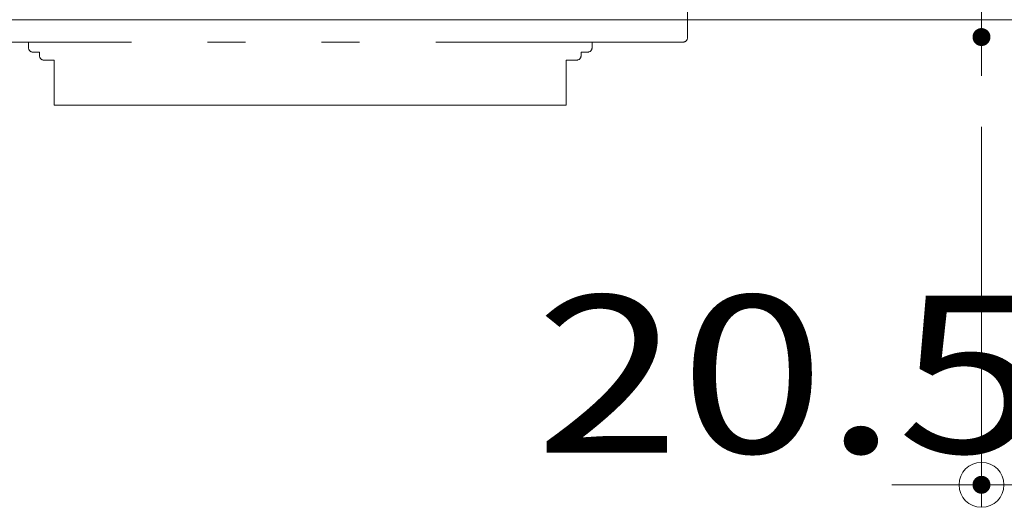
# Model space of a CAD drawing. Units: millimetres. Extents: x -2001 to 2079, y -1385 to 1385.
# Drawn here: x -1113 to -894, y 1067 to 1176 of the extents above; entities that cross this region are included whole.
import ezdxf

# ---------------------------------------------------------------- set-up
doc = ezdxf.new("R2010")
doc.units = ezdxf.units.MM
doc.header["$LTSCALE"] = 10
doc.linetypes.add('JWW_CENTER2', pattern=[13.546667, 11.006667, -0.846667, 0.846667, -0.846667])
doc.linetypes.add('JWW_PHANTOMX2', pattern=[27.093333, 20.32, -1.693333, 0.846667, -1.693333, 0.846667, -1.693333])
for name, color, linetype in [('06仕上投影', 7, 'Continuous'), ('CENTER', 7, 'Continuous'), ('PARTS_SIN', 7, 'Continuous'), ('一般寸法', 7, 'Continuous')]:
    doc.layers.add(name, color=color, linetype=linetype)
doc.styles.add('ＭＳ ゴシック', font='txt', dxfattribs={"height": 1})

# ---------------------------------------------------------------- blocks, each defined once
blk = doc.blocks.new('_ORIGIN_0-2_')
at = {"layer": '一般寸法', "color": 1, "linetype": 'Continuous', "lineweight": 5}
blk.add_line((0, 0), (-1, 0), dxfattribs=at)
blk.add_circle((0, 0), 0.5, dxfattribs=at)

msp = doc.modelspace()

# ---------------------------------------------------------------- linework, layer by layer
at = {"layer": '06仕上投影', "color": 4, "linetype": 'Continuous', "lineweight": 5}
for p, q in [((-948.43, 1175.85), (-1498.43, 1175.85)), ((-878.43, 1175.85), (-948.43, 1175.85))]:
    msp.add_line(p, q, dxfattribs=at)
at = {"layer": 'CENTER', "color": 1, "linetype": 'JWW_PHANTOMX2', "lineweight": 5}
for p, q in [((-964.4, 1171.85), (-964.4, 1280.85)), ((-1291.4, 1170.85), (-965.4, 1170.85)), ((-1111.15, 1170.85), (-1111.15, 1169.63)), ((-985.65, 1169.63), (-985.65, 1170.85)), ((-1110.15, 1168.63), (-1108.7, 1168.63)), ((-1108.7, 1168.63), (-1108.7, 1167.85)), ((-1107.7, 1166.85), (-1105.4, 1166.85)), ((-1105.4, 1156.85), (-1105.4, 1166.85)), ((-991.4, 1166.85), (-989.1, 1166.85)), ((-991.4, 1156.85), (-991.4, 1166.85)), ((-988.1, 1168.63), (-986.65, 1168.63)), ((-988.1, 1168.63), (-988.1, 1167.85)), ((-991.4, 1156.85), (-1105.4, 1156.85))]:
    msp.add_line(p, q, dxfattribs=at)
for centre, start, end in [((-965.4, 1171.85), 270, 0), ((-1110.15, 1169.63), 180, 270), ((-986.65, 1169.63), 270, 0), ((-1107.7, 1167.85), 180, 270), ((-989.1, 1167.85), 270, 0)]:
    msp.add_arc(centre, 1, start, end, dxfattribs=at)
at = {"layer": 'DEFPOINTS', "color": 7, "linetype": 'Continuous', "lineweight": 5, "const_width": 2}
for points in [[(-897.93, 1171.99, 0.414214), (-898.93, 1172.99, 0.414214), (-899.93, 1171.99, 0.414214), (-898.93, 1170.99, 0.414214)], [(-897.93, 1072.37, 0.414214), (-898.93, 1073.37, 0.414214), (-899.93, 1072.37, 0.414214), (-898.93, 1071.37, 0.414214)]]:
    msp.add_lwpolyline(points, format="xyb", close=True, dxfattribs=at)
at = {"layer": 'PARTS_SIN', "color": 1, "linetype": 'JWW_CENTER2', "lineweight": 5}
msp.add_line((-898.93, 1163.35), (-898.93, 1293.35), dxfattribs=at)
at = {"layer": '一般寸法', "color": 1, "linetype": 'Continuous', "lineweight": 5}
for p, q in [((-898.93, 1151.99), (-898.93, 1067.37)), ((-908.93, 1072.37), (-918.93, 1072.37)), ((-878.43, 1072.37), (-898.93, 1072.37))]:
    msp.add_line(p, q, dxfattribs=at)

# ---------------------------------------------------------------- block references
at = {"layer": '一般寸法', "color": 1, "linetype": 'Continuous', "lineweight": 5, "xscale": 10, "yscale": 10}
msp.add_blockref('_ORIGIN_0-2_', (-898.93, 1072.37), dxfattribs=at)

# ---------------------------------------------------------------- texts
at = {"layer": '一般寸法', "color": 2, "linetype": 'Continuous', "lineweight": 5, "style": 'ＭＳ ゴシック', "width": 1.216841}
msp.add_text('20.5', height=34.976, dxfattribs=at).set_placement((-998.3, 1079.49))

doc.saveas('drawing.dxf')
